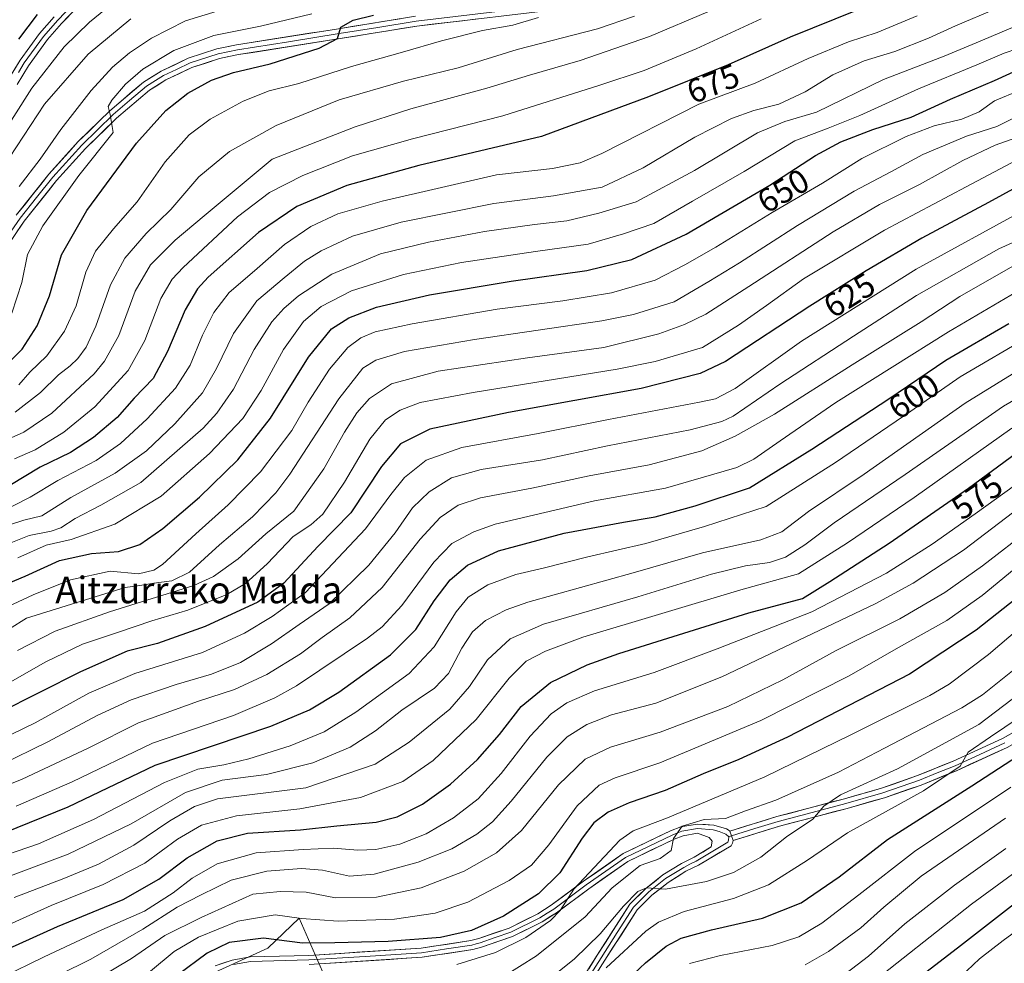
# Model space of a CAD drawing. Units: metres. Extents: x 634340 to 637369, y 4771402 to 4773768.
# Drawn here: x 636375 to 636670, y 4772510 to 4772793 of the extents above; entities that cross this region are included whole.
import ezdxf
from ezdxf.enums import TextEntityAlignment as Align

# ---------------------------------------------------------------- set-up
doc = ezdxf.new("R2010")
doc.units = ezdxf.units.M
doc.header["$MEASUREMENT"] = 0
for name, color, linetype, lineweight in [('Arbolado forestal CxS', 92, 'Continuous', 0), ('Curva de nivel maestra', 36, 'Continuous', 30), ('Curva de nivel normal', 36, 'Continuous', 0), ('Layer 0', 7, 'Continuous', 0), ('Pastizal CxS', 92, 'Continuous', 0), ('Rótulo de curva de nivel directora', 19, 'Continuous', 0), ('Texto cartográfico', 19, 'Continuous', 0)]:
    doc.layers.add(name, color=color, linetype=linetype, lineweight=lineweight)
doc.styles.add('Arial', font='txt', dxfattribs={"height": 0.2})

# ---------------------------------------------------------------- blocks, each defined once
blk = doc.blocks.new('*U162')
at = {"layer": 'Curva de nivel normal', "color": 36, "linetype": 'Continuous', "lineweight": 0}
blk.add_polyline3d([(636372.37, 4772705.13, 705), (636375.34, 4772714.26, 705), (636377.06, 4772722.75, 705), (636381.69, 4772731.34, 705), (636392.44, 4772746.45, 705), (636402.76, 4772759.36, 705), (636401.91, 4772764.77, 705), (636401.29, 4772767.12, 705), (636402.37, 4772769.06, 705), (636406.52, 4772773.88, 705), (636411.71, 4772778.34, 705), (636421.04, 4772783.98, 705), (636433.04, 4772788.51, 705), (636447.04, 4772791.26, 705), (636462.49, 4772794.99, 705)], dxfattribs=at)
blk = doc.blocks.new('*U163')
at = {"layer": 'Curva de nivel normal', "color": 36, "linetype": 'Continuous', "lineweight": 0}
blk.add_polyline3d([(636405.25, 4772800.41, 720), (636395.64, 4772792.53, 720), (636388.04, 4772785.07, 720), (636378.38, 4772772.72, 720), (636368.12, 4772756.76, 720)], dxfattribs=at)
blk = doc.blocks.new('*U165')
at = {"layer": 'Curva de nivel normal', "color": 36, "linetype": 'Continuous', "lineweight": 0}
blk.add_polyline3d([(636559.44, 4772794.34, 690), (636548.23, 4772790.54, 690), (636524.13, 4772784.27, 690), (636506.46, 4772778.78, 690), (636489.97, 4772774.79, 690), (636470.69, 4772769.16, 690), (636451.71, 4772761.5, 690), (636437.71, 4772753.65, 690), (636428.56, 4772746.08, 690), (636420.13, 4772736.26, 690), (636412.73, 4772729.04, 690), (636406.29, 4772721.66, 690), (636402, 4772713.64, 690), (636397.61, 4772701.19, 690), (636394.68, 4772694.84, 690), (636392.21, 4772691.52, 690), (636389.9, 4772689.3, 690), (636386.38, 4772686.6, 690), (636380.95, 4772681.3, 690), (636373.38, 4772675.31, 690)], dxfattribs=at)
blk = doc.blocks.new('*U167')
at = {"layer": 'Curva de nivel normal', "color": 36, "linetype": 'Continuous', "lineweight": 0}
blk.add_polyline3d([(636374.16, 4772631.59, 655), (636382.71, 4772635.45, 655), (636390.18, 4772637.07, 655), (636403.27, 4772641.74, 655), (636417.18, 4772650.12, 655), (636431.71, 4772662.93, 655), (636441.71, 4772673.44, 655), (636447.29, 4772681.91, 655), (636453.96, 4772694.18, 655), (636459.98, 4772702.57, 655), (636465.3, 4772707.08, 655), (636474.34, 4772711.82, 655), (636490.04, 4772716.71, 655), (636507.4, 4772720.33, 655), (636529.63, 4772723.65, 655), (636545.44, 4772725.78, 655), (636556.06, 4772728.94, 655), (636565.18, 4772732.03, 655), (636576.79, 4772738.75, 655), (636592.35, 4772747.69, 655), (636607.52, 4772756.88, 655), (636617.58, 4772760.66, 655), (636627.06, 4772764.42, 655), (636644.74, 4772772.44, 655), (636662.23, 4772779.64, 655), (636670.39, 4772783.17, 655), (636678.65, 4772785.98, 655)], dxfattribs=at)
blk = doc.blocks.new('*U169')
at = {"layer": 'Curva de nivel normal', "color": 36, "linetype": 'Continuous', "lineweight": 0}
blk.add_polyline3d([(636519.78, 4772505.64, 540), (636529.98, 4772512.06, 540), (636544.53, 4772523.77, 540), (636552.71, 4772532.46, 540), (636561.14, 4772539.19, 540), (636567.06, 4772541.33, 540), (636570.42, 4772543.65, 540), (636571.09, 4772547.31, 540), (636573.7, 4772550.96, 540), (636580.37, 4772552.97, 540), (636586.7, 4772553.32, 540), (636592.7, 4772555.62, 540), (636601.86, 4772558.79, 540), (636620.67, 4772567.17, 540), (636634.53, 4772574.43, 540), (636657.76, 4772586.53, 540), (636663.96, 4772590.42, 540), (636672.96, 4772597.68, 540)], dxfattribs=at)
blk = doc.blocks.new('*U175')
at = {"layer": 'Curva de nivel normal', "color": 36, "linetype": 'Continuous', "lineweight": 0}
blk.add_polyline3d([(636374.04, 4772603.75, 635), (636385.38, 4772609.6, 635), (636401.71, 4772615.37, 635), (636427.03, 4772623.26, 635), (636432.92, 4772625.98, 635), (636440.33, 4772631.34, 635), (636448.7, 4772638.81, 635), (636457.04, 4772645.64, 635), (636466.04, 4772658.3, 635), (636472.26, 4772669.37, 635), (636476.02, 4772675.18, 635), (636479.83, 4772679.45, 635), (636486.39, 4772683.88, 635), (636500.39, 4772687.66, 635), (636527.27, 4772691.64, 635), (636550.18, 4772694.82, 635), (636566.73, 4772698.93, 635), (636574.37, 4772701.65, 635), (636580.79, 4772704.76, 635), (636593.7, 4772713.08, 635), (636619.03, 4772729.54, 635), (636633.03, 4772737.71, 635), (636645.03, 4772743.75, 635), (636658.03, 4772750.96, 635), (636667.7, 4772755.58, 635), (636673.9, 4772757.8, 635)], dxfattribs=at)
blk = doc.blocks.new('*U176')
at = {"layer": 'Curva de nivel normal', "color": 36, "linetype": 'Continuous', "lineweight": 0}
blk.add_polyline3d([(636373.15, 4772661.36, 680), (636379.33, 4772664, 680), (636388.02, 4772669.39, 680), (636397.29, 4772676.93, 680), (636407.25, 4772687.89, 680), (636412.31, 4772696.93, 680), (636417.07, 4772709.47, 680), (636420.53, 4772715.3, 680), (636423.83, 4772718.82, 680), (636440.13, 4772733.99, 680), (636449.72, 4772741.34, 680), (636459.8, 4772746.48, 680), (636474.71, 4772752.39, 680), (636492.71, 4772757.5, 680), (636519.86, 4772764.32, 680), (636549, 4772773.62, 680), (636562.32, 4772778, 680), (636577.88, 4772784.48, 680), (636597.49, 4772793.54, 680)], dxfattribs=at)
blk = doc.blocks.new('*U177')
at = {"layer": 'Curva de nivel normal', "color": 36, "linetype": 'Continuous', "lineweight": 0}
blk.add_polyline3d([(636366.45, 4772633.86, 660), (636377.58, 4772638.34, 660), (636384.17, 4772639.59, 660), (636387.08, 4772640.57, 660), (636391.38, 4772643.4, 660), (636399.05, 4772647.42, 660), (636411.06, 4772654.22, 660), (636429.78, 4772670.56, 660), (636433.97, 4772675.05, 660), (636438.98, 4772682.26, 660), (636445.11, 4772694.16, 660), (636450.45, 4772702.47, 660), (636454.04, 4772706.49, 660), (636458.43, 4772710.3, 660), (636468.48, 4772716.81, 660), (636483.11, 4772722.88, 660), (636497.48, 4772726.43, 660), (636514.38, 4772729.63, 660), (636529.38, 4772731.74, 660), (636539.04, 4772732.87, 660), (636548.68, 4772735.15, 660), (636559.93, 4772738.52, 660), (636577.45, 4772747.92, 660), (636596.39, 4772759.22, 660), (636604.59, 4772762.66, 660), (636614.03, 4772765.42, 660), (636634.14, 4772775.3, 660), (636652.37, 4772782.3, 660), (636661.98, 4772786.3, 660), (636673.69, 4772791.2, 660)], dxfattribs=at)
blk = doc.blocks.new('*U178')
at = {"layer": 'Curva de nivel normal', "color": 36, "linetype": 'Continuous', "lineweight": 0}
blk.add_polyline3d([(636367.53, 4772665.66, 685), (636375.98, 4772669.37, 685), (636384.38, 4772675.03, 685), (636397.05, 4772686.86, 685), (636400.22, 4772690.68, 685), (636404.54, 4772698.38, 685), (636409.38, 4772711.65, 685), (636414, 4772719.64, 685), (636421.39, 4772726.98, 685), (636430.13, 4772734.31, 685), (636450.59, 4772751.31, 685), (636475.49, 4772761.03, 685), (636492.16, 4772766.44, 685), (636515.08, 4772772.63, 685), (636527.85, 4772776.59, 685), (636543.03, 4772780.96, 685), (636563.86, 4772788.18, 685), (636581.46, 4772795.63, 685)], dxfattribs=at)
blk = doc.blocks.new('*U180')
at = {"layer": 'Curva de nivel normal', "color": 36, "linetype": 'Continuous', "lineweight": 0}
blk.add_polyline3d([(636368.76, 4772569.33, 615), (636383.18, 4772576.28, 615), (636397.94, 4772584.28, 615), (636408.18, 4772588.96, 615), (636421.71, 4772593.58, 615), (636432.38, 4772596.64, 615), (636441.04, 4772600.15, 615), (636450.38, 4772605.77, 615), (636458.71, 4772611.54, 615), (636467.71, 4772617.74, 615), (636479.57, 4772629.37, 615), (636487.49, 4772639.13, 615), (636492.68, 4772646.64, 615), (636497.71, 4772651.45, 615), (636504.46, 4772655.63, 615), (636513.38, 4772658.11, 615), (636531.71, 4772661.03, 615), (636551.26, 4772665.21, 615), (636576.16, 4772670.04, 615), (636585.61, 4772672.5, 615), (636589.01, 4772674.17, 615), (636603.05, 4772683.79, 615), (636625.16, 4772698.2, 615), (636644.11, 4772710.44, 615), (636668.87, 4772724.44, 615), (636692.37, 4772735.04, 615)], dxfattribs=at)
blk = doc.blocks.new('*U183')
at = {"layer": 'Curva de nivel normal', "color": 36, "linetype": 'Continuous', "lineweight": 0}
blk.add_polyline3d([(636690.88, 4772623.94, 545), (636665.68, 4772602.6, 545), (636653.89, 4772593.67, 545), (636648.11, 4772590.25, 545), (636624.34, 4772578.42, 545), (636598.5, 4772565.85, 545), (636569.27, 4772553.54, 545), (636558.98, 4772549.58, 545), (636554.95, 4772546.83, 545), (636541.19, 4772532.12, 545), (636537.05, 4772525.65, 545), (636534.18, 4772522.65, 545), (636526.75, 4772517.6, 545), (636517.69, 4772513.03, 545), (636506.04, 4772509.46, 545)], dxfattribs=at)
blk = doc.blocks.new('*U188')
at = {"layer": 'Curva de nivel normal', "color": 36, "linetype": 'Continuous', "lineweight": 0}
blk.add_polyline3d([(636373.04, 4772529.59, 585), (636387.96, 4772535.28, 585), (636398.38, 4772539.56, 585), (636408.96, 4772545.25, 585), (636419.85, 4772552.58, 585), (636427.19, 4772556.93, 585), (636434.12, 4772559.16, 585), (636460.71, 4772562.48, 585), (636481.52, 4772569.58, 585), (636491.74, 4772576.25, 585), (636503.92, 4772586.13, 585), (636509.86, 4772592.95, 585), (636515.22, 4772600.92, 585), (636522.05, 4772607.28, 585), (636532.04, 4772611.63, 585), (636560.42, 4772619.87, 585), (636582.56, 4772626.68, 585), (636592.75, 4772629.2, 585), (636599.97, 4772630.19, 585), (636604.76, 4772631.78, 585), (636610.56, 4772635.53, 585), (636619.35, 4772642.11, 585), (636640.66, 4772656.6, 585), (636670.2, 4772677.13, 585), (636693.32, 4772690.54, 585)], dxfattribs=at)
blk = doc.blocks.new('*U189')
at = {"layer": 'Curva de nivel normal', "color": 36, "linetype": 'Continuous', "lineweight": 0}
blk.add_polyline3d([(636346.14, 4772553.28, 610), (636375.47, 4772565.08, 610), (636395.33, 4772574.44, 610), (636410.38, 4772581.99, 610), (636428.43, 4772588.52, 610), (636439.26, 4772592, 610), (636449, 4772596.53, 610), (636459.02, 4772602.78, 610), (636465.58, 4772607.65, 610), (636473.84, 4772613.57, 610), (636483.57, 4772622.7, 610), (636495.04, 4772637.19, 610), (636501.04, 4772643.69, 610), (636506.4, 4772647.4, 610), (636513.15, 4772649.66, 610), (636528.6, 4772652.5, 610), (636545.8, 4772656.23, 610), (636563.8, 4772659.58, 610), (636579.58, 4772663.76, 610), (636589.68, 4772668.16, 610), (636601.44, 4772674.74, 610), (636624.79, 4772689.59, 610), (636645.49, 4772702.5, 610), (636657.14, 4772710.14, 610), (636673.07, 4772719.25, 610)], dxfattribs=at)
blk = doc.blocks.new('*U190')
at = {"layer": 'Curva de nivel normal', "color": 36, "linetype": 'Continuous', "lineweight": 0}
blk.add_polyline3d([(636678.72, 4772698.54, 595), (636657.2, 4772685.92, 595), (636642.36, 4772675.62, 595), (636619.78, 4772660.28, 595), (636598.94, 4772647.05, 595), (636580.46, 4772641.03, 595), (636562.83, 4772635.95, 595), (636545.42, 4772631.9, 595), (636531.98, 4772628.49, 595), (636523.78, 4772626.56, 595), (636515.31, 4772623.51, 595), (636509.42, 4772619.79, 595), (636505.82, 4772615.34, 595), (636499.2, 4772604.88, 595), (636491.74, 4772596.87, 595), (636475.72, 4772585.21, 595), (636466.13, 4772579.32, 595), (636455.93, 4772575.17, 595), (636443.55, 4772571.18, 595), (636435.99, 4772569.37, 595), (636428.19, 4772568.16, 595), (636418.17, 4772564.16, 595), (636396.87, 4772553.03, 595), (636380.38, 4772545.69, 595), (636364.59, 4772540.24, 595)], dxfattribs=at)
blk = doc.blocks.new('*U192')
at = {"layer": 'Curva de nivel normal', "color": 36, "linetype": 'Continuous', "lineweight": 0}
blk.add_polyline3d([(636365.12, 4772614.21, 645), (636378.72, 4772620.53, 645), (636389.98, 4772625.02, 645), (636401.86, 4772627.55, 645), (636410.38, 4772626.84, 645), (636414.96, 4772627.87, 645), (636417.58, 4772629.57, 645), (636427.64, 4772638.76, 645), (636437.3, 4772647.5, 645), (636447, 4772657.42, 645), (636456.46, 4772669.84, 645), (636461.37, 4772678.31, 645), (636467.74, 4772688.31, 645), (636473.32, 4772694.73, 645), (636477.21, 4772697.68, 645), (636481.46, 4772699.49, 645), (636492.64, 4772701.89, 645), (636518.1, 4772706.27, 645), (636537.91, 4772708.82, 645), (636552.46, 4772711.22, 645), (636565.64, 4772715.02, 645), (636574.54, 4772719.62, 645), (636583.86, 4772724.88, 645), (636600.74, 4772735.35, 645), (636615.83, 4772744.16, 645), (636627.7, 4772751.6, 645), (636641.04, 4772758.2, 645), (636649.4, 4772761.32, 645), (636657.71, 4772763.38, 645), (636662.9, 4772765.6, 645), (636667.51, 4772768.86, 645), (636675.24, 4772772.05, 645)], dxfattribs=at)
blk = doc.blocks.new('*U194')
at = {"layer": 'Curva de nivel normal', "color": 36, "linetype": 'Continuous', "lineweight": 0}
blk.add_polyline3d([(636644.35, 4772794.4, 670), (636632.28, 4772789.41, 670), (636623.7, 4772786.55, 670), (636611.58, 4772781.54, 670), (636595.66, 4772774.14, 670), (636578.7, 4772767.83, 670), (636549.61, 4772753.02, 670), (636543.09, 4772750.28, 670), (636534.72, 4772748.5, 670), (636517.94, 4772746.64, 670), (636483.6, 4772738.78, 670), (636470.23, 4772734.92, 670), (636462.13, 4772731.16, 670), (636454.26, 4772725.73, 670), (636445.2, 4772717.83, 670), (636437.63, 4772711.31, 670), (636433.04, 4772705.31, 670), (636429.6, 4772698.5, 670), (636425.96, 4772689.43, 670), (636421.56, 4772682.58, 670), (636413.02, 4772673.38, 670), (636405.04, 4772665.9, 670), (636397.71, 4772660.82, 670), (636386.13, 4772654.82, 670), (636377.89, 4772649.85, 670), (636368.18, 4772644.9, 670)], dxfattribs=at)
blk = doc.blocks.new('*U202')
at = {"layer": 'Curva de nivel normal', "color": 36, "linetype": 'Continuous', "lineweight": 0}
blk.add_polyline3d([(636356.21, 4772600.68, 640), (636376.71, 4772613.45, 640), (636406.38, 4772622.73, 640), (636410.84, 4772623.28, 640), (636414.99, 4772624.03, 640), (636420.38, 4772624.68, 640), (636425.71, 4772627.34, 640), (636434.71, 4772635.46, 640), (636444.66, 4772643.95, 640), (636451.61, 4772651.11, 640), (636455.86, 4772656.7, 640), (636470.58, 4772679.31, 640), (636477.82, 4772688.56, 640), (636481.66, 4772691.02, 640), (636490.27, 4772693.6, 640), (636511.29, 4772697.2, 640), (636549.6, 4772702.78, 640), (636559.14, 4772704.65, 640), (636571.29, 4772708.49, 640), (636581.73, 4772714.65, 640), (636590.96, 4772720.19, 640), (636608.37, 4772731.47, 640), (636625.37, 4772741.7, 640), (636636.37, 4772747.52, 640), (636646.01, 4772752.8, 640), (636659.08, 4772758.3, 640), (636668.19, 4772761.17, 640), (636679.5, 4772766.81, 640)], dxfattribs=at)
blk = doc.blocks.new('*U203')
at = {"layer": 'Curva de nivel normal', "color": 36, "linetype": 'Continuous', "lineweight": 0}
blk.add_polyline3d([(636672.7, 4772670.51, 580), (636643.37, 4772649.73, 580), (636623.37, 4772636.11, 580), (636608.7, 4772626.83, 580), (636591.37, 4772621.96, 580), (636543.86, 4772607.8, 580), (636532.64, 4772603.6, 580), (636526.86, 4772600.52, 580), (636521.71, 4772595.44, 580), (636511.85, 4772583.01, 580), (636498.94, 4772570.77, 580), (636489.76, 4772564.42, 580), (636477.13, 4772559.61, 580), (636458.85, 4772556.21, 580), (636439.8, 4772554.08, 580), (636429.3, 4772551.33, 580), (636422.07, 4772547.07, 580), (636412.32, 4772539.91, 580), (636399.8, 4772533.44, 580), (636384.21, 4772527.21, 580), (636343.6, 4772508.89, 580)], dxfattribs=at)
blk = doc.blocks.new('*U204')
at = {"layer": 'Curva de nivel normal', "color": 36, "linetype": 'Continuous', "lineweight": 0}
blk.add_polyline3d([(636377.06, 4772501.61, 565), (636396.04, 4772511.08, 565), (636411.71, 4772520.05, 565), (636422.04, 4772526.68, 565), (636429.26, 4772530.32, 565), (636438.24, 4772534.81, 565), (636448.93, 4772537.5, 565), (636459.38, 4772538.27, 565), (636465.71, 4772537.73, 565), (636473.8, 4772536.01, 565), (636481.23, 4772536.54, 565), (636494.42, 4772540.14, 565), (636504.53, 4772544.2, 565), (636512.04, 4772548.61, 565), (636516.71, 4772552.27, 565), (636522.38, 4772558.5, 565), (636533.04, 4772571.77, 565), (636539.14, 4772577.79, 565), (636545.09, 4772581.58, 565), (636552.47, 4772584.48, 565), (636565.76, 4772587.91, 565), (636585.62, 4772595.85, 565), (636631.65, 4772617.79, 565), (636643.07, 4772623.96, 565), (636658.26, 4772633.9, 565), (636677.59, 4772648.64, 565)], dxfattribs=at)
blk = doc.blocks.new('*U205')
at = {"layer": 'Curva de nivel normal', "color": 36, "linetype": 'Continuous', "lineweight": 0}
blk.add_polyline3d([(636679.26, 4772714.52, 605), (636653.74, 4772699.53, 605), (636619.87, 4772678.21, 605), (636603.1, 4772666.77, 605), (636595.28, 4772661.28, 605), (636590.11, 4772658.71, 605), (636568.74, 4772652.54, 605), (636547.42, 4772648.69, 605), (636517.58, 4772641.72, 605), (636511.11, 4772639.45, 605), (636504.54, 4772635.9, 605), (636499.11, 4772630.32, 605), (636489.48, 4772617.26, 605), (636483.6, 4772610.88, 605), (636479.2, 4772607.42, 605), (636457.89, 4772593.17, 605), (636451.39, 4772589.53, 605), (636438.92, 4772584.27, 605), (636414.64, 4772575.96, 605), (636390.43, 4772564.32, 605), (636373.64, 4772556.99, 605)], dxfattribs=at)
blk = doc.blocks.new('*U208')
at = {"layer": 'Curva de nivel normal', "color": 36, "linetype": 'Continuous', "lineweight": 0}
blk.add_polyline3d([(636368.24, 4772592.23, 630), (636382.59, 4772600.38, 630), (636393.56, 4772605.62, 630), (636404.39, 4772609.24, 630), (636414.43, 4772612.7, 630), (636425.23, 4772615.92, 630), (636436.9, 4772620.63, 630), (636442.56, 4772623.92, 630), (636449.05, 4772629.76, 630), (636456.9, 4772637.96, 630), (636462.21, 4772641.48, 630), (636465.74, 4772644.68, 630), (636472.3, 4772654.29, 630), (636479.91, 4772667.24, 630), (636484.62, 4772673.08, 630), (636489.02, 4772675.96, 630), (636495.04, 4772678.22, 630), (636510.95, 4772681.24, 630), (636554.2, 4772688.27, 630), (636565.57, 4772690.55, 630), (636579.77, 4772694.79, 630), (636590.65, 4772701.5, 630), (636599, 4772707.44, 630), (636610.11, 4772715.42, 630), (636634.5, 4772730.04, 630), (636658.98, 4772743.07, 630), (636676.03, 4772752.04, 630)], dxfattribs=at)
blk = doc.blocks.new('*U209')
at = {"layer": 'Curva de nivel normal', "color": 36, "linetype": 'Continuous', "lineweight": 0}
blk.add_polyline3d([(636408.11, 4772793.55, 715), (636395.24, 4772782.85, 715), (636382.12, 4772767.89, 715), (636369.55, 4772748.64, 715)], dxfattribs=at)
blk = doc.blocks.new('*U211')
at = {"layer": 'Curva de nivel normal', "color": 36, "linetype": 'Continuous', "lineweight": 0}
blk.add_polyline3d([(636676.59, 4772736.1, 620), (636644, 4772718.3, 620), (636609.55, 4772696.66, 620), (636589.66, 4772682.51, 620), (636583.76, 4772679.39, 620), (636578.92, 4772678.34, 620), (636551.63, 4772673.2, 620), (636530.46, 4772668.93, 620), (636507.48, 4772664.72, 620), (636496.85, 4772660.97, 620), (636490.3, 4772655.68, 620), (636486.24, 4772650.64, 620), (636478.57, 4772640.31, 620), (636460.58, 4772621.17, 620), (636450.55, 4772614, 620), (636442.27, 4772608.98, 620), (636429.62, 4772603.14, 620), (636409.27, 4772596.89, 620), (636395.44, 4772590.92, 620), (636379.38, 4772582.07, 620), (636361.52, 4772573.47, 620)], dxfattribs=at)
blk = doc.blocks.new('*U213')
at = {"layer": 'Curva de nivel maestra', "color": 36, "linetype": 'Continuous', "lineweight": 30}
blk.add_polyline3d([(636633.03, 4772798.81, 675), (636606.17, 4772788.01, 675), (636587.57, 4772779.68, 675), (636563.62, 4772770.06, 675), (636531.44, 4772758.16, 675), (636494.58, 4772749.47, 675), (636472.98, 4772743.44, 675), (636457.97, 4772737.11, 675), (636446.42, 4772729.37, 675), (636431.3, 4772715.88, 675), (636428.13, 4772712.42, 675), (636424.38, 4772706.14, 675), (636419.15, 4772693.58, 675), (636414.8, 4772685.5, 675), (636409.15, 4772679.6, 675), (636404.01, 4772673.71, 675), (636396.91, 4772667.72, 675), (636390.01, 4772663.22, 675), (636380.82, 4772658.84, 675), (636371.72, 4772653.28, 675)], dxfattribs=at)
blk = doc.blocks.new('*U214')
at = {"layer": 'Curva de nivel maestra', "color": 36, "linetype": 'Continuous', "lineweight": 30}
blk.add_polyline3d([(636676.38, 4772621.18, 550), (636662.07, 4772609.85, 550), (636641.98, 4772596.65, 550), (636605.34, 4772577.7, 550), (636590.75, 4772571, 550), (636580.06, 4772566.68, 550), (636568.64, 4772561.68, 550), (636557.82, 4772557.99, 550), (636551.52, 4772555.16, 550), (636547.16, 4772551.99, 550), (636543.65, 4772547.4, 550), (636536.98, 4772536.99, 550), (636530.54, 4772530.65, 550), (636520.08, 4772523.99, 550), (636510.46, 4772519.68, 550), (636501.09, 4772517.57, 550), (636485.43, 4772516.4, 550), (636469.36, 4772515.97, 550), (636459.64, 4772515.9, 550), (636447.92, 4772517.34, 550), (636437.6, 4772516.08, 550), (636431.06, 4772512.89, 550), (636422.13, 4772506.21, 550)], dxfattribs=at)
blk = doc.blocks.new('*U220')
at = {"layer": 'Curva de nivel maestra', "color": 36, "linetype": 'Continuous', "lineweight": 30}
blk.add_polyline3d([(636370.3, 4772549.14, 600), (636389.29, 4772556.85, 600), (636415.42, 4772569.29, 600), (636450.16, 4772581, 600), (636461.75, 4772585.91, 600), (636470.6, 4772591.26, 600), (636486.06, 4772602.49, 600), (636493.7, 4772610.11, 600), (636499.23, 4772618.65, 600), (636504, 4772625.01, 600), (636509.19, 4772629.4, 600), (636518.53, 4772633.68, 600), (636538.23, 4772638.97, 600), (636556.1, 4772642.36, 600), (636565.63, 4772643.88, 600), (636577.59, 4772647.24, 600), (636593.96, 4772652.62, 600), (636612.65, 4772664.23, 600), (636635.84, 4772679.32, 600), (636652.87, 4772690.95, 600), (636671.83, 4772701.95, 600)], dxfattribs=at)
blk = doc.blocks.new('*U221')
at = {"layer": 'Curva de nivel maestra', "color": 36, "linetype": 'Continuous', "lineweight": 30}
blk.add_polyline3d([(636371.9, 4772690.64, 700), (636375.45, 4772694.31, 700), (636380.01, 4772701.31, 700), (636383.68, 4772710.31, 700), (636387.3, 4772722.64, 700), (636394.91, 4772735.98, 700), (636409.84, 4772756.13, 700), (636418.63, 4772765.92, 700), (636425.26, 4772771.15, 700), (636432.32, 4772775.04, 700), (636438.92, 4772777.34, 700), (636449.99, 4772780.02, 700), (636464.67, 4772784.65, 700), (636470.22, 4772787.64, 700), (636471.15, 4772790.98, 700), (636474.87, 4772793.15, 700), (636481.02, 4772794.6, 700)], dxfattribs=at)

msp = doc.modelspace()

# ---------------------------------------------------------------- linework, layer by layer
at = {"layer": 'Arbolado forestal CxS', "color": 92, "linetype": 'Continuous', "lineweight": 0}
for points in [[(636416.35, 4772499.32, 544.52), (636449.22, 4772514.34, 545.95), (636458.65, 4772523.35, 552.6), (636467.82, 4772502.53, 538.17)], [(636467.82, 4772502.53, 538.17), (636458.65, 4772523.35, 552.6), (636449.22, 4772514.34, 545.95), (636416.35, 4772499.32, 544.52)]]:
    msp.add_polyline3d(points, dxfattribs=at)
at = {"layer": 'Curva de nivel maestra', "color": 36, "linetype": 'Continuous', "lineweight": 30}
for points in [[(636380, 4772794.8, 725), (636374.34, 4772787.35, 725)], [(636365.71, 4772621.72, 650), (636376.38, 4772626.06, 650), (636386.68, 4772630.77, 650), (636396.27, 4772632.86, 650), (636404.37, 4772633.51, 650), (636410.79, 4772635.64, 650), (636417.73, 4772640.44, 650), (636428.73, 4772649.86, 650), (636440.21, 4772661.03, 650), (636450.03, 4772673.54, 650), (636461.45, 4772691.84, 650), (636468.42, 4772700.36, 650), (636473.56, 4772703.68, 650), (636481.94, 4772706.86, 650), (636497.8, 4772710.6, 650), (636522.34, 4772714.75, 650), (636545.04, 4772717.93, 650), (636558.6, 4772721.21, 650), (636574.96, 4772728.79, 650), (636600.04, 4772743.54, 650), (636613.74, 4772752.48, 650), (636621.35, 4772756.51, 650), (636631.03, 4772760.24, 650), (636642.52, 4772764.01, 650), (636654.31, 4772769.33, 650), (636667.52, 4772774.93, 650), (636676.7, 4772779.14, 650)], [(636681.43, 4772746.93, 625), (636665.7, 4772738.32, 625), (636645.7, 4772727.66, 625), (636629.03, 4772717.8, 625), (636612.03, 4772707.23, 625), (636586.7, 4772690.53, 625), (636579.1, 4772686.96, 625), (636561.37, 4772682.46, 625), (636521.52, 4772675.28, 625), (636497.95, 4772670.2, 625), (636489.14, 4772665.87, 625), (636483.38, 4772659.08, 625), (636474.17, 4772645.1, 625), (636464.26, 4772634.97, 625), (636454.05, 4772624.03, 625), (636446.24, 4772618.3, 625), (636430.46, 4772611, 625), (636416.13, 4772605.87, 625), (636407, 4772603.52, 625), (636392.94, 4772597.4, 625), (636355.94, 4772578.77, 625)], [(636364.09, 4772510.97, 575), (636386.08, 4772520.82, 575), (636405.76, 4772528.96, 575), (636416.54, 4772535.07, 575), (636425.04, 4772541.47, 575), (636434.04, 4772546.6, 575), (636443.13, 4772548.86, 575), (636459.05, 4772549.91, 575), (636469.95, 4772551.1, 575), (636481.76, 4772552.23, 575), (636488.13, 4772553.8, 575), (636495.72, 4772557.65, 575), (636504.11, 4772563.63, 575), (636512.27, 4772571.04, 575), (636518.8, 4772578.56, 575), (636525.4, 4772586.93, 575), (636534.13, 4772594.18, 575), (636545.21, 4772599.43, 575), (636554.71, 4772602.9, 575), (636593.7, 4772615.06, 575), (636609.87, 4772619.34, 575), (636618.06, 4772624.5, 575), (636635.87, 4772636, 575), (636659.7, 4772652.53, 575), (636679.49, 4772667, 575)], [(636550.8, 4772498.73, 525), (636562.66, 4772509.99, 525), (636568.92, 4772514.97, 525), (636573.45, 4772517.31, 525), (636582.48, 4772519.85, 525), (636597.88, 4772523.37, 525), (636609.44, 4772527.99, 525), (636620.84, 4772535.76, 525), (636635.38, 4772547.02, 525), (636660.7, 4772563.1, 525), (636684.72, 4772578.71, 525)], [(636638.19, 4772500.4, 500), (636657.32, 4772515.14, 500), (636675.37, 4772529.21, 500)]]:
    msp.add_polyline3d(points, dxfattribs=at)
at = {"layer": 'Curva de nivel normal', "color": 36, "linetype": 'Continuous', "lineweight": 0}
for points in [[(636668.18, 4772796.64, 665), (636655.78, 4772791.4, 665), (636647.74, 4772787.69, 665), (636637.56, 4772783.74, 665), (636628.4, 4772780.91, 665), (636619.01, 4772776.7, 665), (636610.64, 4772771.6, 665), (636602.78, 4772767.86, 665), (636595.19, 4772765.92, 665), (636588.57, 4772763.56, 665), (636577.5, 4772757.91, 665), (636562.04, 4772748.72, 665), (636549.71, 4772742.92, 665), (636535.04, 4772740.29, 665), (636517.12, 4772738.04, 665), (636489.33, 4772732.44, 665), (636474.67, 4772728.2, 665), (636465.26, 4772723.85, 665), (636460.23, 4772720.75, 665), (636454.18, 4772715.74, 665), (636445.94, 4772708.75, 665), (636438.89, 4772698.98, 665), (636433.88, 4772688.45, 665), (636429.58, 4772681.21, 665), (636421.34, 4772671.82, 665), (636412.78, 4772663.76, 665), (636403.38, 4772657, 665), (636390.04, 4772649.71, 665), (636381.37, 4772644.26, 665), (636375.96, 4772642.88, 665), (636368.1, 4772640.42, 665)], [(636374.6, 4772743.1, 710), (636380.86, 4772751.34, 710), (636387.11, 4772760.31, 710), (636396.22, 4772771.99, 710), (636402.57, 4772779.02, 710), (636407.66, 4772783.32, 710), (636414.29, 4772787.67, 710), (636424.49, 4772792.9, 710), (636434.04, 4772795.82, 710)], [(636530.56, 4772793.91, 695), (636522.88, 4772791.61, 695), (636513.72, 4772789.95, 695), (636501.38, 4772786.94, 695), (636489.71, 4772783.46, 695), (636474.38, 4772779.2, 695), (636458.52, 4772774.09, 695), (636449.63, 4772771.89, 695), (636441.86, 4772768.77, 695), (636431.93, 4772763.36, 695), (636425.59, 4772758.64, 695), (636418.42, 4772750.57, 695), (636410, 4772738.57, 695), (636402.88, 4772730.42, 695), (636397.45, 4772723.74, 695), (636394.56, 4772717.4, 695), (636391.7, 4772707.33, 695), (636388.21, 4772699.72, 695), (636382.82, 4772692.28, 695), (636377.8, 4772687.34, 695), (636374.48, 4772683.58, 695)], [(636370.39, 4772535.46, 590), (636389.31, 4772542.58, 590), (636408.24, 4772551.68, 590), (636424.5, 4772561.1, 590), (636435.57, 4772564.84, 590), (636448.81, 4772566.53, 590), (636462.77, 4772570.07, 590), (636473.94, 4772574.7, 590), (636481.57, 4772579.6, 590), (636489.55, 4772585.81, 590), (636499.27, 4772592.41, 590), (636503.48, 4772596.86, 590), (636507.53, 4772604.42, 590), (636510.77, 4772609.36, 590), (636514.67, 4772612.82, 590), (636520.8, 4772616.02, 590), (636527.35, 4772618.3, 590), (636558.99, 4772627.08, 590), (636579.81, 4772633.07, 590), (636597.37, 4772636.98, 590), (636603.7, 4772639.39, 590), (636611.7, 4772645.5, 590), (636628.37, 4772656.72, 590), (636658.7, 4772678.08, 590), (636683.53, 4772693.38, 590)], [(636369.38, 4772505.51, 570), (636382.04, 4772511.78, 570), (636399.38, 4772519.81, 570), (636412.18, 4772525.51, 570), (636420.8, 4772530.98, 570), (636426.5, 4772535.41, 570), (636434.01, 4772539.73, 570), (636445.74, 4772543.02, 570), (636459.82, 4772544, 570), (636468.86, 4772544.42, 570), (636476.3, 4772543.81, 570), (636481.69, 4772543.94, 570), (636488.9, 4772545.55, 570), (636496.82, 4772548.66, 570), (636505.03, 4772553.45, 570), (636512.46, 4772559.19, 570), (636519.38, 4772566.77, 570), (636528.07, 4772578.01, 570), (636534.38, 4772584.72, 570), (636539.04, 4772588.09, 570), (636547.33, 4772591.62, 570), (636565.26, 4772597.13, 570), (636584.21, 4772604.28, 570), (636612.65, 4772615.39, 570), (636635.12, 4772627.03, 570), (636648.81, 4772635.66, 570), (636661.71, 4772644.78, 570), (636685.95, 4772662.24, 570)], [(636393.22, 4772502.19, 560), (636408.3, 4772511.21, 560), (636418.3, 4772518.15, 560), (636429.2, 4772523.58, 560), (636444.71, 4772530.59, 560), (636452.93, 4772531.39, 560), (636460.75, 4772531.14, 560), (636469.58, 4772529.43, 560), (636481.89, 4772529.7, 560), (636495.34, 4772532.43, 560), (636508.21, 4772537.43, 560), (636517.98, 4772542.99, 560), (636525.41, 4772549.65, 560), (636536.56, 4772563.39, 560), (636544.54, 4772571.14, 560), (636552.22, 4772574.74, 560), (636567.08, 4772579.2, 560), (636587.44, 4772586.91, 560), (636603.97, 4772594.91, 560), (636619.93, 4772603.73, 560), (636639.09, 4772613.29, 560), (636652.59, 4772621.19, 560), (636663.95, 4772629.19, 560), (636678.48, 4772640.45, 560)], [(636414.04, 4772507.48, 555), (636421.16, 4772513.3, 555), (636428.46, 4772517.62, 555), (636440.28, 4772522.44, 555), (636451.46, 4772524.38, 555), (636459.32, 4772523.31, 555), (636470.38, 4772522.43, 555), (636487.27, 4772523.09, 555), (636499.51, 4772524.82, 555), (636509.35, 4772528.21, 555), (636521.76, 4772534.63, 555), (636528.5, 4772539.3, 555), (636533.71, 4772545.43, 555), (636542.16, 4772557.07, 555), (636548.78, 4772563.35, 555), (636553.58, 4772565.55, 555), (636566.97, 4772570.03, 555), (636597.37, 4772582.75, 555), (636623.87, 4772596.13, 555), (636638.69, 4772604.68, 555), (636653.18, 4772612.82, 555), (636663.85, 4772620.32, 555), (636676.81, 4772631.04, 555)], [(636529.71, 4772501.85, 535), (636541.38, 4772511.18, 535), (636549.04, 4772518.7, 535), (636556.04, 4772527, 535), (636560.38, 4772531.39, 535), (636563.04, 4772532.44, 535), (636568.7, 4772532.03, 535), (636581.03, 4772534.36, 535), (636589.18, 4772537.07, 535), (636597.31, 4772541.66, 535), (636605.1, 4772547.83, 535), (636612.93, 4772553.12, 535), (636616.25, 4772557.01, 535), (636621.28, 4772560.36, 535), (636638.37, 4772568.19, 535), (636662.87, 4772581.57, 535), (636683.22, 4772597.06, 535)], [(636550.9, 4772508.43, 530), (636562.81, 4772519.46, 530), (636566.56, 4772522.11, 530), (636574.27, 4772525.37, 530), (636589.17, 4772529.29, 530), (636599.69, 4772533.35, 530), (636611.33, 4772540.82, 530), (636623.35, 4772548.99, 530), (636646.18, 4772561.65, 530), (636657.25, 4772568.99, 530), (636659.65, 4772573.2, 530), (636666.35, 4772577.81, 530), (636679.58, 4772586.74, 530)], [(636575.92, 4772509.7, 520), (636585.23, 4772512.13, 520), (636600.7, 4772515.13, 520), (636608.76, 4772517.71, 520), (636615.7, 4772521.9, 520), (636626.81, 4772530.33, 520), (636643.47, 4772543.42, 520), (636672.48, 4772562.74, 520)], [(636610.7, 4772509.31, 515), (636617.7, 4772513.37, 515), (636627.34, 4772520.49, 515), (636634.25, 4772526.65, 515), (636645.49, 4772536.01, 515), (636670.85, 4772553.38, 515)], [(636621.14, 4772505.45, 510), (636629.64, 4772511.94, 510), (636640.62, 4772521.65, 510), (636655.47, 4772533.31, 510), (636670.97, 4772544.28, 510)], [(636655.37, 4772503.97, 495), (636663.03, 4772511.18, 495), (636670.12, 4772516.62, 495), (636702.7, 4772540.38, 495)], [(636627.67, 4772501.51, 505), (636660.66, 4772527.52, 505), (636675.53, 4772538.47, 505)]]:
    msp.add_polyline3d(points, dxfattribs=at)
at = {"layer": 'Layer 0', "linetype": 'Continuous', "lineweight": 0}
for points in [[(636370.4, 4772727.08), (636374.88, 4772733.59), (636379.8, 4772739.79), (636384.66, 4772745.91), (636393.36, 4772755.57), (636398.11, 4772760.19), (636402.78, 4772764.74), (636407.74, 4772768.97), (636412.83, 4772773.31), (636415.46, 4772774.93), (636417.92, 4772776.45), (636421.84, 4772778.32), (636425.92, 4772780.27), (636434.34, 4772783.01), (636440.13, 4772784.22), (636455.44, 4772786.64), (636470.72, 4772789.05), (636482.25, 4772790.93), (636493.81, 4772792.81), (636539.33, 4772798.21)], [(636390.71, 4772797.8), (636386.14, 4772793.14), (636381.88, 4772788.19), (636376.09, 4772780.25), (636374.36, 4772777.42)], [(636539.54, 4772796.72), (636494.02, 4772791.32), (636470.95, 4772787.56), (636440.4, 4772782.74), (636434.73, 4772781.56), (636426.47, 4772778.87), (636418.64, 4772775.13), (636413.71, 4772772.09), (636403.79, 4772763.63), (636394.44, 4772754.53), (636385.8, 4772744.94), (636376.08, 4772732.7), (636367.23, 4772719.82)], [(636371.38, 4772775.42), (636374.84, 4772781.08), (636380.7, 4772789.12), (636385.03, 4772794.15)], [(636373.67, 4772734.48), (636383.51, 4772746.88), (636392.28, 4772756.61), (636401.77, 4772765.84), (636411.94, 4772774.52), (636417.2, 4772777.77), (636425.36, 4772781.66), (636433.95, 4772784.46), (636439.85, 4772785.69), (636470.48, 4772790.53), (636493.6, 4772794.29)], [(636391.74, 4772796.71), (636387.24, 4772792.12), (636383.05, 4772787.25), (636377.34, 4772779.41), (636373.91, 4772773.81)], [(636788.84, 4772631.05), (636766.73, 4772622.48), (636753.93, 4772619.03), (636743.33, 4772616.67), (636731.77, 4772613.56), (636725.59, 4772611.34), (636721.76, 4772609.53), (636714.3, 4772604.92), (636691.34, 4772587.23), (636681.67, 4772580.48), (636671.34, 4772574.67), (636656.29, 4772567.76), (636645.48, 4772563.36), (636634.44, 4772559.54), (636623.26, 4772556.33), (636602.97, 4772551), (636589.02, 4772546.66)], [(636588, 4772549.49), (636602.15, 4772553.88), (636622.46, 4772559.23), (636633.54, 4772562.41), (636644.43, 4772566.17), (636655.1, 4772570.52), (636669.98, 4772577.34), (636680.07, 4772583.03)], [(636670.66, 4772576.01), (636663.14, 4772572.55), (636655.7, 4772569.14), (636650.36, 4772566.97), (636644.96, 4772564.77), (636639.51, 4772562.89), (636633.99, 4772560.98), (636622.86, 4772557.78), (636612.72, 4772555.12), (636602.56, 4772552.44), (636595.59, 4772550.27), (636588.51, 4772548.08)], [(636433.44, 4772509.09), (636438.58, 4772510.76), (636443.9, 4772511.74), (636461.53, 4772512.17), (636495.31, 4772514.34), (636510.28, 4772516.64), (636512.61, 4772517.25), (636521.7, 4772520.4), (636530.32, 4772524.68), (636534.41, 4772527.22), (636544.12, 4772534.44), (636556.01, 4772542.78), (636570.17, 4772549.58), (636573.29, 4772550.8), (636578.23, 4772551.64), (636583.22, 4772551.26), (636587.01, 4772550.15), (636587.53, 4772549.86), (636588, 4772549.49)], [(636587.77, 4772547.75), (636586.79, 4772548.55), (636584.87, 4772549.35), (636582.98, 4772549.91), (636578.29, 4772550.26), (636573.66, 4772549.47), (636572.1, 4772548.86), (636570.72, 4772548.33), (636556.71, 4772541.6), (636544.92, 4772533.33), (636535.18, 4772526.09), (636533.14, 4772524.82), (636530.99, 4772523.48), (636522.23, 4772519.14), (636517.55, 4772517.51), (636513.01, 4772515.94), (636511.84, 4772515.63), (636510.56, 4772515.3), (636502.95, 4772514.13), (636495.46, 4772512.98), (636478.48, 4772511.89), (636461.59, 4772510.81), (636444.04, 4772510.38), (636438.92, 4772509.43)], [(636532.7, 4772487.74), (636548.21, 4772512.22), (636558.03, 4772527.55), (636562.79, 4772532.28), (636567.94, 4772536.36), (636573.5, 4772539.82), (636577.27, 4772541.7), (636582.46, 4772544.75), (636582.71, 4772546.47), (636581.84, 4772547.58), (636578.35, 4772548.88), (636574.02, 4772548.14), (636571.26, 4772547.07), (636557.4, 4772540.41), (636545.72, 4772532.22), (636535.95, 4772524.96), (636531.65, 4772522.28), (636522.76, 4772517.87), (636513.4, 4772514.62), (636510.83, 4772513.96), (636495.61, 4772511.61), (636461.65, 4772509.44)], [(636588, 4772549.49), (636589.02, 4772546.66)], [(636588, 4772549.49), (636589.02, 4772546.66)], [(636589.02, 4772546.66), (636588.84, 4772545.86), (636588.45, 4772545.09), (636578.58, 4772539.3), (636574.84, 4772537.43), (636569.52, 4772534.12), (636564.61, 4772530.23), (636560.17, 4772525.82), (636550.51, 4772510.75), (636534.9, 4772486.1)], [(636587.77, 4772547.75), (636587.65, 4772546.77), (636587.45, 4772546.18), (636582.44, 4772543.15), (636577.93, 4772540.5), (636576.06, 4772539.57), (636574.17, 4772538.63), (636568.73, 4772535.24), (636563.7, 4772531.26), (636559.1, 4772526.69), (636554.19, 4772519.02), (636549.36, 4772511.49), (636541.61, 4772499.25)], [(636588.51, 4772548.08), (636587.77, 4772547.75)]]:
    msp.add_lwpolyline(points, dxfattribs=at)
for points in [[(636373.11, 4772778.25, 722.06), (636374.84, 4772781.08, 722.52), (636377.77, 4772785.1, 722.35), (636380.7, 4772789.12, 722.56), (636382.87, 4772791.64, 722.44), (636385.03, 4772794.15, 722.7)], [(636389.49, 4772794.42, 722.44), (636387.24, 4772792.12, 722.21), (636385.15, 4772789.69, 722.09), (636383.05, 4772787.25, 721.96), (636380.2, 4772783.33, 722.06), (636377.34, 4772779.41, 721.75), (636375.63, 4772776.61, 721.65), (636373.91, 4772773.81, 721.37)], [(636373.67, 4772734.48, 707.94), (636376.13, 4772737.58, 707.61), (636378.59, 4772740.68, 707.47), (636381.05, 4772743.78, 707.11), (636383.51, 4772746.88, 707.01), (636386.43, 4772750.12, 706.54), (636389.36, 4772753.37, 706.25), (636392.28, 4772756.61, 705.85), (636395.44, 4772759.69, 705.73), (636398.61, 4772762.76, 705.18), (636401.77, 4772765.84, 704.96), (636405.16, 4772768.73, 704.68), (636408.55, 4772771.63, 704.35), (636411.94, 4772774.52, 704.29), (636414.57, 4772776.15, 704.11), (636417.2, 4772777.77, 703.72), (636421.28, 4772779.72, 703.52), (636425.36, 4772781.66, 703.2), (636429.66, 4772783.06, 702.88), (636433.95, 4772784.46, 702.9), (636436.9, 4772785.08, 702.69), (636439.85, 4772785.69, 702.54), (636444.23, 4772786.38, 702.2), (636448.6, 4772787.07, 701.75), (636452.98, 4772787.76, 701.2), (636457.35, 4772788.46, 700.64), (636461.73, 4772789.15, 700.84), (636466.1, 4772789.84, 700.69), (636470.48, 4772790.53, 700.35), (636475.1, 4772791.28, 699.75), (636479.73, 4772792.03, 699.27), (636484.35, 4772792.79, 698.84), (636488.98, 4772793.54, 698.53)], [(636512.23, 4772793.48, 696.58), (636507.68, 4772792.94, 696.74), (636503.12, 4772792.4, 696.94), (636498.57, 4772791.86, 697.34), (636494.02, 4772791.32, 697.92), (636489.41, 4772790.57, 698.36), (636484.79, 4772789.82, 698.62), (636480.18, 4772789.06, 699.22), (636475.56, 4772788.31, 699.56), (636470.95, 4772787.56, 699.45), (636466.59, 4772786.87, 699.53), (636462.22, 4772786.18, 700.02), (636457.86, 4772785.49, 700.5), (636453.49, 4772784.81, 700.99), (636449.13, 4772784.12, 701.37), (636444.76, 4772783.43, 701.65), (636440.4, 4772782.74, 701.8), (636437.57, 4772782.15, 701.83), (636434.73, 4772781.56, 702.01), (636430.6, 4772780.22, 702.55), (636426.47, 4772778.87, 703.12), (636422.56, 4772777, 702.97), (636418.64, 4772775.13, 703.33), (636416.18, 4772773.61, 703.81), (636413.71, 4772772.09, 703.75), (636410.4, 4772769.27, 704.22), (636407.1, 4772766.45, 704.25), (636403.79, 4772763.63, 704.67), (636400.67, 4772760.6, 705.1), (636397.56, 4772757.56, 705.37), (636394.44, 4772754.53, 705.71), (636391.56, 4772751.33, 705.88), (636388.68, 4772748.14, 706.09), (636385.8, 4772744.94, 706.52), (636383.37, 4772741.88, 706.5), (636380.94, 4772738.82, 707.11), (636378.51, 4772735.76, 707.08), (636376.08, 4772732.7, 707.61), (636373.87, 4772729.48, 707.77)], [(636671.34, 4772574.67, 527.83), (636667.58, 4772572.94, 528.18), (636663.82, 4772571.22, 528.32), (636660.05, 4772569.49, 529.17), (636656.29, 4772567.76, 529.63), (636652.69, 4772566.29, 529.58), (636649.08, 4772564.83, 530.27), (636645.48, 4772563.36, 531.1), (636641.8, 4772562.09, 531.05), (636638.12, 4772560.81, 531.14), (636634.44, 4772559.54, 531.81), (636630.71, 4772558.47, 532.76), (636626.99, 4772557.4, 532.8), (636623.26, 4772556.33, 533.14), (636619.2, 4772555.26, 533.85), (636615.14, 4772554.2, 534.61), (636611.09, 4772553.13, 535.23), (636607.03, 4772552.07, 535.62), (636602.97, 4772551, 536.25), (636598.32, 4772549.55, 537.26), (636593.67, 4772548.11, 537.8), (636589.02, 4772546.66, 537.95), (636589.02, 4772546.66, 537.95), (636588, 4772549.49, 538.5), (636592.72, 4772550.95, 538.27), (636597.43, 4772552.42, 537.78), (636602.15, 4772553.88, 537.31), (636606.21, 4772554.95, 536.76), (636610.27, 4772556.02, 536.06), (636614.34, 4772557.09, 535.32), (636618.4, 4772558.16, 534.65), (636622.46, 4772559.23, 534.4), (636626.15, 4772560.29, 534.08), (636629.85, 4772561.35, 533.35), (636633.54, 4772562.41, 532.58), (636637.17, 4772563.66, 532.38), (636640.8, 4772564.92, 532.67), (636644.43, 4772566.17, 532.2), (636647.99, 4772567.62, 531.48), (636651.54, 4772569.07, 531.15), (636655.1, 4772570.52, 530.82), (636658.82, 4772572.23, 529.91), (636662.54, 4772573.93, 529.64), (636666.26, 4772575.64, 529.43), (636669.98, 4772577.34, 528.68), (636673.34, 4772579.24, 528.58)], [(636433.44, 4772509.09, 545.58), (636436.01, 4772509.93, 545.75), (636438.58, 4772510.76, 545.97), (636441.24, 4772511.25, 546.11), (636443.9, 4772511.74, 546.42), (636448.31, 4772511.85, 546.57), (636452.72, 4772511.96, 546.52), (636457.12, 4772512.06, 546.31), (636461.53, 4772512.17, 546.75), (636466.36, 4772512.48, 546.71), (636471.18, 4772512.79, 546.97), (636476.01, 4772513.1, 546.89), (636480.83, 4772513.41, 547.06), (636485.66, 4772513.72, 547.37), (636490.48, 4772514.03, 547.69), (636495.31, 4772514.34, 547.89), (636499.05, 4772514.92, 548.22), (636502.8, 4772515.49, 548.48), (636506.54, 4772516.07, 548.58), (636510.28, 4772516.64, 547.99), (636512.61, 4772517.25, 547.63), (636517.16, 4772518.83, 547.24), (636521.7, 4772520.4, 547.44), (636526.01, 4772522.54, 546.26), (636530.32, 4772524.68, 546.4), (636534.41, 4772527.22, 545.98), (636537.65, 4772529.63, 545.54), (636540.88, 4772532.03, 544.95), (636544.12, 4772534.44, 544.38), (636548.08, 4772537.22, 543.37), (636552.05, 4772540, 542.82), (636556.01, 4772542.78, 541.98), (636559.55, 4772544.48, 541.88), (636563.09, 4772546.18, 541.89), (636566.63, 4772547.88, 541.22), (636570.17, 4772549.58, 541.16), (636573.29, 4772550.8, 541.05), (636575.76, 4772551.22, 540.2), (636578.23, 4772551.64, 539.61), (636580.73, 4772551.45, 538.98), (636583.22, 4772551.26, 539), (636587.01, 4772550.15, 538.87), (636587.53, 4772549.86, 538.69), (636588, 4772549.49, 538.5), (636588, 4772549.49, 538.5), (636589.02, 4772546.66, 537.95), (636588.84, 4772545.86, 537.9), (636588.45, 4772545.09, 537.85), (636585.16, 4772543.16, 537.65), (636581.87, 4772541.23, 537.19), (636578.58, 4772539.3, 536.87), (636574.84, 4772537.43, 536.26), (636572.18, 4772535.78, 535.71), (636569.52, 4772534.12, 535.35), (636567.07, 4772532.18, 534.6), (636564.61, 4772530.23, 534.03), (636562.39, 4772528.03, 533.68), (636560.17, 4772525.82, 533.16), (636557.76, 4772522.05, 532.45), (636555.34, 4772518.29, 532.08), (636552.93, 4772514.52, 531.32), (636550.51, 4772510.75, 530.72), (636547.91, 4772506.64, 529.62)], [(636545.63, 4772508.14, 531.03), (636548.21, 4772512.22, 532.15), (636550.67, 4772516.05, 532.57), (636553.12, 4772519.89, 533.23), (636555.58, 4772523.72, 533.88), (636558.03, 4772527.55, 534.31), (636560.41, 4772529.92, 534.69), (636562.79, 4772532.28, 534.8), (636565.37, 4772534.32, 535.52), (636567.94, 4772536.36, 536.02), (636570.72, 4772538.09, 536.32), (636573.5, 4772539.82, 537.09), (636577.27, 4772541.7, 537.42), (636579.87, 4772543.22, 537.64), (636582.46, 4772544.75, 537.78), (636582.71, 4772546.47, 537.97), (636581.84, 4772547.58, 538.08), (636578.35, 4772548.88, 538.7), (636574.02, 4772548.14, 539.25), (636571.26, 4772547.07, 539.74), (636567.8, 4772545.41, 540.48), (636564.33, 4772543.74, 540.86), (636560.87, 4772542.08, 540.62), (636557.4, 4772540.41, 541.04), (636553.51, 4772537.68, 541.54), (636549.61, 4772534.95, 542.14), (636545.72, 4772532.22, 543.18), (636542.46, 4772529.8, 543.92), (636539.21, 4772527.38, 544.23), (636535.95, 4772524.96, 544.61), (636533.8, 4772523.62, 544.93), (636531.65, 4772522.28, 544.8), (636527.21, 4772520.08, 545.33), (636522.76, 4772517.87, 545.95), (636518.08, 4772516.25, 546.03), (636513.4, 4772514.62, 546.54), (636510.83, 4772513.96, 546.87), (636507.03, 4772513.37, 547.01), (636503.22, 4772512.79, 546.79), (636499.42, 4772512.2, 546.54), (636495.61, 4772511.61, 546.3), (636490.76, 4772511.3, 546.12), (636485.91, 4772510.99, 545.91), (636481.06, 4772510.68, 546.1), (636476.2, 4772510.37, 545.9), (636471.35, 4772510.06, 546.35), (636466.5, 4772509.75, 546)]]:
    msp.add_polyline3d(points, dxfattribs=at)
at = {"layer": 'Pastizal CxS', "color": 92, "linetype": 'Continuous', "lineweight": 0}
msp.add_polyline3d([(636467.82, 4772502.53, 538.17), (636458.65, 4772523.35, 552.6), (636449.22, 4772514.34, 545.95), (636416.35, 4772499.32, 544.52)], dxfattribs=at)
msp.add_polyline3d([(636467.82, 4772502.53, 538.17), (636458.65, 4772523.35, 552.6), (636449.22, 4772514.34, 545.95), (636416.35, 4772499.32, 544.52)], dxfattribs=at)

# ---------------------------------------------------------------- block references
at = {"layer": 'Curva de nivel maestra', "color": 36, "linetype": 'Continuous', "lineweight": 30}
for name in ['*U221', '*U213', '*U220', '*U214']:
    msp.add_blockref(name, (0, 0), dxfattribs=at)
at = {"layer": 'Curva de nivel normal', "color": 36, "linetype": 'Continuous', "lineweight": 0}
for name in ['*U177', '*U167', '*U163', '*U209', '*U162', '*U165', '*U178', '*U176', '*U194', '*U192', '*U202', '*U175', '*U208', '*U211', '*U180', '*U189', '*U205', '*U190', '*U188', '*U203', '*U204', '*U169', '*U183']:
    msp.add_blockref(name, (0, 0), dxfattribs=at)

# ---------------------------------------------------------------- texts
at = {"layer": 'Rótulo de curva de nivel directora', "color": 19, "linetype": 'Continuous', "lineweight": 0, "style": 'Arial'}
for s, rotation, p in [('675', 21.8837, (636583, 4772774.04)), ('650', 30.4606, (636604.07, 4772741.82)), ('625', 31.8718, (636623.94, 4772710.48)), ('600', 34.3297, (636643.27, 4772680.13)), ('575', 34.7476, (636662.29, 4772650.04))]:
    msp.add_text(s, height=7, rotation=rotation, dxfattribs=at).set_placement(p, align=Align.MIDDLE_CENTER)
at = {"layer": 'Texto cartográfico', "color": 19, "linetype": 'Continuous', "lineweight": 0, "style": 'Arial'}
msp.add_text('Aitzurreko Malda', height=8, dxfattribs=at).set_placement((636428.49, 4772621.95), align=Align.MIDDLE_CENTER)

doc.saveas('drawing.dxf')
